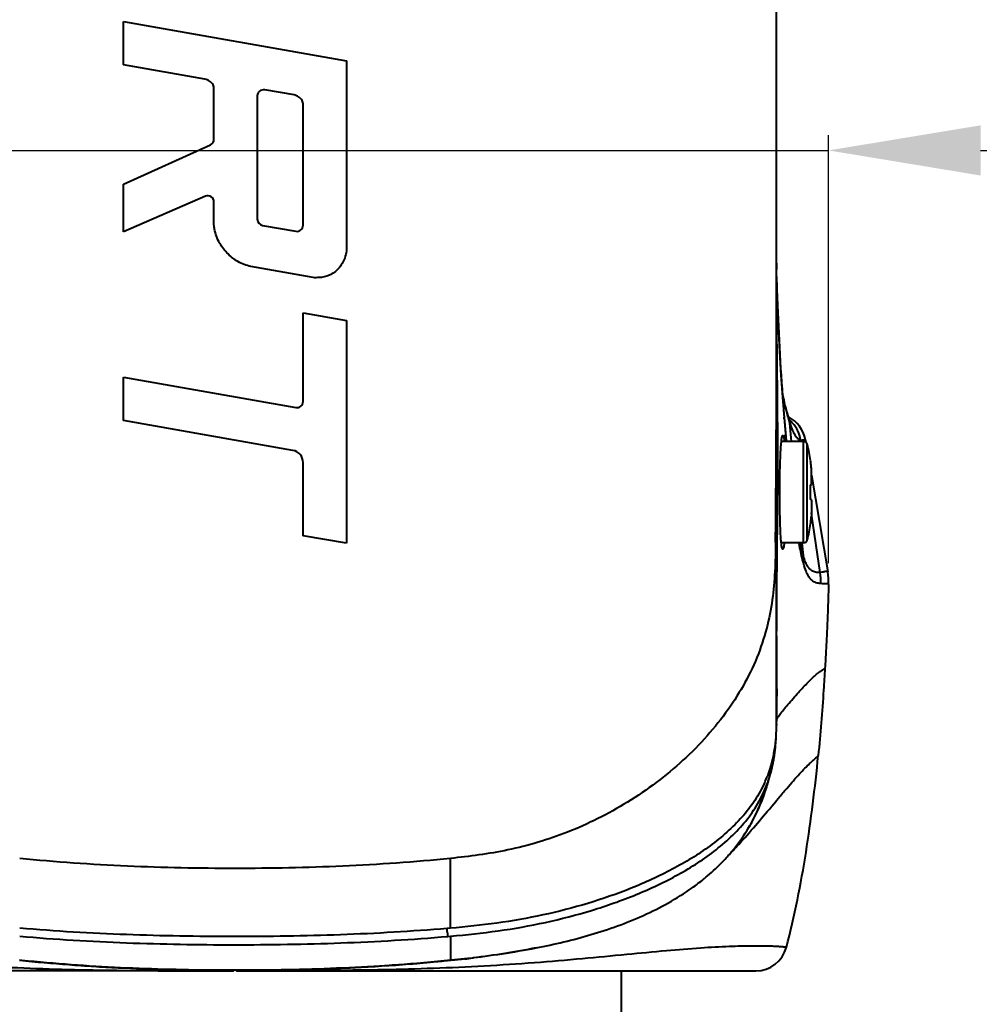
# Model space of a CAD drawing. Units: millimetres. Extents: x -4596 to -2916, y -311 to 2041.
# Drawn here: x -3842 to -3766, y 19 to 97 of the extents above; entities that cross this region are included whole.
import ezdxf

# ---------------------------------------------------------------- set-up
doc = ezdxf.new("R2010")
doc.units = ezdxf.units.MM
doc.header["$LTSCALE"] = 16.335
doc.header["$PDSIZE"] = 0.01
doc.layers.get('0').update_dxf_attribs({"linetype": 'CONTINUOUS', "lineweight": 40})
doc.layers.get('Defpoints').update_dxf_attribs({"color": 27, "linetype": 'CONTINUOUS', "lineweight": 13})
doc.layers.add('DIM', color=50, linetype='CONTINUOUS', lineweight=25)
doc.styles.add('ISO', font='ISOCP.SHX', dxfattribs={"bigfont": 'gbcbig.shx'})
doc.dimstyles.new('DIMSTYLE_1_9803', dxfattribs={"dimtxt": 12, "dimasz": 12, "dimexe": 1.2, "dimexo": 1.2, "dimgap": 1.2, "dimtad": 1, "dimdsep": 46, "dimtxsty": 'ISO', "dimblk": '_FILLED', "dimblk1": '_FILLED', "dimblk2": '_FILLED', "dimcen": 0.09, "dimadec": 1, "dimazin": 2, "dimtp": 0.01, "dimtm": 0.01, "dimtfac": 1, "dimtmove": 0, "dimatfit": 0, "dimldrblk": '_FILLED', "dimfxl": 0, "dimtolj": 1, "dimarcsym": 0})

# ---------------------------------------------------------------- blocks, each defined once
blk = doc.blocks.new('_FILLED')
at = {"color": 0, "linetype": 'ByBlock'}
blk.add_solid([(0, 0), (-1, 0.165), (-1, -0.165)], dxfattribs=at)
blk = doc.blocks.new('*D15')
at = {"layer": 'Defpoints', "color": 0}
for p in [(-3777.736, 86.644), (-3871.445, 52.865), (-3777.736, 52.865)]:
    blk.add_point(p, dxfattribs=at)
at = {"layer": 'DIM', "color": 0, "lineweight": -2}
for p, q in [((-3871.445, 54.065), (-3871.445, 87.844)), ((-3777.736, 54.065), (-3777.736, 87.844)), ((-3883.445, 86.644), (-3895.445, 86.644)), ((-3871.445, 86.644), (-3777.736, 86.644)), ((-3765.736, 86.644), (-3715.336, 86.644))]:
    blk.add_line(p, q, dxfattribs=at)
at = {"layer": 'DIM', "color": 0, "lineweight": -2, "xscale": 12, "yscale": 12, "zscale": 12}
blk.add_blockref('_FILLED', (-3871.445, 86.644), dxfattribs=at)
at = {"layer": 'DIM', "color": 0, "lineweight": -2, "xscale": 12, "yscale": 12, "zscale": 12, "rotation": 180}
blk.add_blockref('_FILLED', (-3777.736, 86.644), dxfattribs=at)
at = {"layer": 'DIM', "color": 0, "insert": (-3734.536, 93.844), "char_height": 12, "attachment_point": 5, "style": 'ISO'}
blk.add_mtext('\\A1;94mm', dxfattribs=at)
blk = doc.blocks.new('*D20')
at = {"layer": 'Defpoints', "color": 0}
for p in [(-3723.29, 181.657), (-3773.496, -83.343), (-3701.526, -83.343)]:
    blk.add_point(p, dxfattribs=at)
at = {"layer": 'DIM', "color": 0, "lineweight": -2}
for p, q in [((-3722.09, 181.657), (-3700.326, 181.657)), ((-3701.526, 169.657), (-3701.526, -71.343)), ((-3772.296, -83.343), (-3700.326, -83.343))]:
    blk.add_line(p, q, dxfattribs=at)
at = {"layer": 'DIM', "color": 0, "lineweight": -2, "xscale": 12, "yscale": 12, "zscale": 12}
for p, rotation in [((-3701.526, 181.657), 90), ((-3701.526, -83.343), 270)]:
    blk.add_blockref('_FILLED', p, dxfattribs=dict(at, rotation=rotation))
at = {"layer": 'DIM', "color": 0, "insert": (-3708.726, 49.157), "char_height": 12, "attachment_point": 5, "rotation": 90, "style": 'ISO'}
blk.add_mtext('\\A1;265mm', dxfattribs=at)

msp = doc.modelspace()

# ---------------------------------------------------------------- linework, layer by layer
for p, q in [((-3781.84, 94.248), (-3781.84, 180.492)), ((-3781.84, 86.557), (-3781.84, 102.374)), ((-3833.383, 93.405), (-3833.383, 96.824)), ((-3833.383, 96.824), (-3815.798, 93.723)), ((-3781.84, 82.782), (-3781.84, 94.248)), ((-3826.964, 92.273), (-3833.383, 93.405)), ((-3815.798, 93.723), (-3815.798, 78.713)), ((-3826.251, 87.529), (-3826.251, 91.585)), ((-3822.832, 91.005), (-3822.832, 81.207)), ((-3819.93, 91.032), (-3822.247, 91.441)), ((-3819.217, 80.742), (-3819.217, 90.345)), ((-3833.383, 83.971), (-3826.538, 87.085)), ((-3833.383, 80.215), (-3833.383, 83.971)), ((-3826.935, 83.027), (-3833.383, 80.215)), ((-3826.251, 80.756), (-3826.251, 82.579)), ((-3781.849, 82.711), (-3781.849, 82.782)), ((-3781.84, 82.21), (-3781.84, 82.817)), ((-3781.84, 82.256), (-3781.84, 82.782)), ((-3781.84, 80.397), (-3781.84, 82.21)), ((-3781.839, 80.138), (-3781.844, 81.233)), ((-3822.428, 80.726), (-3819.791, 80.261)), ((-3781.835, 79.296), (-3781.839, 80.138)), ((-3781.841, 79.295), (-3781.842, 79.296)), ((-3781.837, 79.297), (-3781.837, 79.297)), ((-3818.418, 76.6), (-3823.354, 77.47)), ((-3781.841, 77.746), (-3781.84, 77.234)), ((-3781.837, 76.958), (-3781.839, 77.398)), ((-3781.838, 77.249), (-3781.838, 77.323)), ((-3781.838, 77.234), (-3781.838, 77.253)), ((-3781.836, 76.415), (-3781.837, 77.001)), ((-3781.84, 76.699), (-3781.84, 75.866)), ((-3781.834, 76.603), (-3781.836, 76.667)), ((-3781.834, 75.989), (-3781.836, 76.496)), ((-3781.835, 76.313), (-3781.836, 76.406)), ((-3781.831, 76.351), (-3781.835, 76.351)), ((-3781.834, 76.594), (-3781.834, 76.603)), ((-3781.787, 75.084), (-3781.834, 76.596)), ((-3781.834, 76.596), (-3781.831, 76.351)), ((-3781.786, 75.078), (-3781.834, 76.594)), ((-3781.831, 76.351), (-3781.831, 75.478)), ((-3781.84, 75.866), (-3781.84, 75.061)), ((-3781.83, 75.061), (-3781.834, 76.003)), ((-3781.831, 75.478), (-3781.831, 75.314)), ((-3781.84, 75.061), (-3781.84, 74.783)), ((-3781.84, 74.783), (-3781.84, 74.441)), ((-3781.827, 74.644), (-3781.83, 75.102)), ((-3781.825, 74.173), (-3781.829, 74.986)), ((-3781.693, 72.854), (-3781.787, 75.084)), ((-3781.692, 72.844), (-3781.786, 75.078)), ((-3781.84, 74.441), (-3781.84, 74.173)), ((-3781.819, 73.306), (-3781.825, 74.173)), ((-3819.217, 66.82), (-3819.217, 73.81)), ((-3819.217, 73.81), (-3815.798, 73.207)), ((-3815.798, 73.207), (-3815.798, 55.621)), ((-3781.582, 70.767), (-3781.692, 72.844)), ((-3833.383, 65.317), (-3833.383, 68.736)), ((-3833.383, 68.736), (-3819.791, 66.339)), ((-3820.025, 62.961), (-3833.383, 65.317)), ((-3781.232, 65.461), (-3781.241, 65.57)), ((-3781.081, 64.055), (-3781.212, 65.542)), ((-3780.904, 65.598), (-3780.902, 65.592)), ((-3780.829, 65.384), (-3780.902, 65.592)), ((-3780.648, 63.657), (-3780.798, 65.113)), ((-3781.11, 64.037), (-3781.122, 64.174)), ((-3781.042, 63.657), (-3781.081, 64.055)), ((-3779.92, 63.657), (-3779.939, 63.787)), ((-3779.567, 63.795), (-3779.533, 63.595)), ((-3779.715, 63.657), (-3781.454, 63.657)), ((-3779.715, 55.657), (-3779.715, 63.657)), ((-3779.426, 55.875), (-3779.426, 63.439)), ((-3819.217, 56.224), (-3819.217, 61.999)), ((-3779.16, 62.144), (-3779.15, 62.146)), ((-3779.116, 61.813), (-3779.119, 61.841)), ((-3779.102, 61.687), (-3779.103, 61.689)), ((-3779.091, 60.257), (-3779.091, 61.564)), ((-3779.091, 60.992), (-3777.795, 53.359)), ((-3779.16, 60.244), (-3779.091, 60.257)), ((-3779.091, 59.057), (-3779.16, 59.069)), ((-3779.091, 59.057), (-3779.091, 57.749)), ((-3781.775, 56.595), (-3781.76, 58.137)), ((-3779.103, 57.624), (-3779.102, 57.626)), ((-3779.051, 57.755), (-3779.091, 58.025)), ((-3778.398, 53.321), (-3779.051, 57.755)), ((-3779.15, 57.167), (-3779.16, 57.169)), ((-3779.119, 57.472), (-3779.116, 57.5)), ((-3815.798, 55.621), (-3819.217, 56.224)), ((-3781.896, 55.41), (-3781.91, 55.947)), ((-3781.795, 54.22), (-3781.787, 55.243)), ((-3781.793, 54.482), (-3781.786, 55.278)), ((-3779.715, 55.657), (-3781.465, 55.657)), ((-3780.052, 55.587), (-3780.064, 55.652)), ((-3779.724, 54.648), (-3779.826, 55.645)), ((-3781.876, 54.469), (-3781.877, 54.53)), ((-3781.8, 53.632), (-3781.795, 54.22)), ((-3781.81, 52.191), (-3781.804, 53.05)), ((-3781.804, 53.05), (-3781.8, 53.632)), ((-3781.815, 51.347), (-3781.81, 52.191)), ((-3781.82, 50.524), (-3781.815, 51.347)), ((-3781.825, 49.737), (-3781.82, 50.524)), ((-3781.832, 48.327), (-3781.829, 48.998)), ((-3781.829, 48.998), (-3781.825, 49.737)), ((-3781.834, 47.764), (-3781.832, 48.327)), ((-3781.837, 47.207), (-3781.834, 47.764)), ((-3781.839, 46.484), (-3781.838, 46.811)), ((-3781.838, 46.811), (-3781.837, 47.207)), ((-3781.84, 45.49), (-3781.839, 46.052)), ((-3781.839, 46.052), (-3781.839, 46.484)), ((-3781.841, 42.934), (-3781.84, 45.49)), ((-3781.843, 42.525), (-3781.844, 42.934)), ((-3781.841, 42.934), (-3781.841, 42.525)), ((-3781.831, 42.839), (-3781.833, 42.291)), ((-3781.83, 43.372), (-3781.831, 42.839)), ((-3781.841, 42.525), (-3781.841, 41.982)), ((-3781.833, 42.291), (-3781.834, 41.982)), ((-3781.847, 41.085), (-3781.844, 41.258)), ((-3781.844, 41.258), (-3781.843, 41.426)), ((-3781.843, 41.426), (-3781.841, 41.659)), ((-3781.836, 41.724), (-3781.842, 41.724)), ((-3781.842, 41.608), (-3781.841, 41.661)), ((-3781.837, 41.606), (-3781.838, 41.546)), ((-3781.836, 41.659), (-3781.837, 41.606)), ((-3781.834, 41.982), (-3781.836, 41.724)), ((-3781.731, 41.897), (-3781.728, 41.901)), ((-3781.871, 40.339), (-3781.866, 40.448)), ((-3781.866, 40.448), (-3781.862, 40.56)), ((-3781.862, 40.56), (-3781.857, 40.676)), ((-3781.857, 40.676), (-3781.854, 40.794)), ((-3781.854, 40.794), (-3781.85, 40.941)), ((-3781.85, 40.941), (-3781.847, 41.085)), ((-3781.925, 39.566), (-3781.917, 39.654)), ((-3781.917, 39.654), (-3781.91, 39.744)), ((-3781.91, 39.744), (-3781.902, 39.837)), ((-3781.902, 39.837), (-3781.895, 39.933)), ((-3781.895, 39.933), (-3781.889, 40.031)), ((-3781.889, 40.031), (-3781.882, 40.131)), ((-3781.882, 40.131), (-3781.877, 40.234)), ((-3781.877, 40.234), (-3781.871, 40.339)), ((-3782.014, 38.828), (-3782.004, 38.894)), ((-3782.004, 38.894), (-3781.995, 38.961)), ((-3781.995, 38.961), (-3781.986, 39.029)), ((-3781.986, 39.029), (-3781.976, 39.099)), ((-3781.976, 39.099), (-3781.967, 39.171)), ((-3781.967, 39.171), (-3781.959, 39.245)), ((-3781.959, 39.245), (-3781.95, 39.321)), ((-3781.95, 39.321), (-3781.942, 39.4)), ((-3781.942, 39.4), (-3781.933, 39.482)), ((-3781.933, 39.482), (-3781.925, 39.566)), ((-3782.152, 38.069), (-3782.141, 38.122)), ((-3782.141, 38.122), (-3782.13, 38.176)), ((-3782.13, 38.176), (-3782.118, 38.23)), ((-3782.118, 38.23), (-3782.107, 38.286)), ((-3782.107, 38.286), (-3782.096, 38.342)), ((-3782.096, 38.342), (-3782.086, 38.4)), ((-3782.086, 38.4), (-3782.075, 38.458)), ((-3782.075, 38.458), (-3782.064, 38.517)), ((-3782.064, 38.517), (-3782.054, 38.577)), ((-3782.054, 38.577), (-3782.044, 38.639)), ((-3782.044, 38.639), (-3782.034, 38.701)), ((-3782.034, 38.701), (-3782.024, 38.764)), ((-3782.024, 38.764), (-3782.014, 38.828)), ((-3782.346, 37.306), (-3782.333, 37.353)), ((-3782.333, 37.353), (-3782.317, 37.41)), ((-3782.317, 37.41), (-3782.303, 37.459)), ((-3782.303, 37.459), (-3782.289, 37.509)), ((-3782.289, 37.509), (-3782.275, 37.56)), ((-3782.275, 37.56), (-3782.261, 37.613)), ((-3782.261, 37.613), (-3782.247, 37.668)), ((-3782.247, 37.668), (-3782.233, 37.725)), ((-3782.233, 37.725), (-3782.221, 37.771)), ((-3782.221, 37.771), (-3782.21, 37.819)), ((-3782.21, 37.819), (-3782.198, 37.867)), ((-3782.198, 37.867), (-3782.187, 37.916)), ((-3782.187, 37.916), (-3782.175, 37.966)), ((-3782.175, 37.966), (-3782.164, 38.017)), ((-3782.164, 38.017), (-3782.152, 38.069)), ((-3782.552, 36.63), (-3782.532, 36.696)), ((-3782.532, 36.696), (-3782.497, 36.813)), ((-3782.416, 37.081), (-3782.406, 37.112)), ((-3782.406, 37.112), (-3782.389, 37.164)), ((-3782.4, 37.135), (-3782.384, 37.185)), ((-3782.389, 37.164), (-3782.373, 37.217)), ((-3782.373, 37.217), (-3782.36, 37.261)), ((-3782.36, 37.261), (-3782.346, 37.306)), ((-3785.416, 31.215), (-3785.384, 31.25)), ((-3785.384, 31.25), (-3785.387, 31.246)), ((-3787.32, 29.334), (-3787.295, 29.354)), ((-3807.59, 25.231), (-3807.84, 25.208)), ((-3807.792, 24.581), (-3807.591, 24.599)), ((-3807.591, 24.599), (-3807.591, 22.704)), ((-3841.413, 22.686), (-3841.591, 22.704)), ((-3810.479, 22.432), (-3806.205, 22.854)), ((-3824.791, 21.858), (-3865.697, 21.858)), ((-3825.995, 21.866), (-3826.035, 21.866)), ((-3824.825, 21.858), (-3825.268, 21.86)), ((-3825.266, 21.858), (-3824.825, 21.858)), ((-3824.791, 21.858), (-3824.791, 21.913)), ((-3824.391, 21.915), (-3824.391, 21.858)), ((-3824.391, 21.858), (-3783.484, 21.858)), ((-3823.913, 21.86), (-3824.351, 21.858)), ((-3823.915, 21.858), (-3824.351, 21.858)), ((-3794.091, 17.265), (-3794.091, 21.858))]:
    msp.add_line(p, q)
for points in [[(-3781.844, 81.233), (-3781.846, 81.897), (-3781.848, 82.21)], [(-3781.84, 76.615), (-3781.839, 77.898), (-3781.841, 79.295)], [(-3781.841, 74.441), (-3781.841, 75.344), (-3781.84, 76.615)], [(-3781.76, 58.137), (-3781.755, 58.642), (-3781.751, 59.145), (-3781.747, 59.661), (-3781.743, 60.195), (-3781.74, 60.742), (-3781.739, 61.301), (-3781.738, 61.871), (-3781.738, 62.453), (-3781.739, 63.045), (-3781.74, 63.645), (-3781.743, 64.256), (-3781.746, 64.88), (-3781.751, 65.519), (-3781.755, 66.172), (-3781.761, 66.834), (-3781.766, 67.506), (-3781.773, 68.187), (-3781.779, 68.876), (-3781.786, 69.566), (-3781.792, 70.264), (-3781.799, 70.985), (-3781.806, 71.734), (-3781.812, 72.506), (-3781.819, 73.306)], [(-3781.463, 68.868), (-3781.583, 70.781), (-3781.693, 72.854)], [(-3781.212, 65.542), (-3781.34, 67.151), (-3781.464, 68.885)], [(-3780.904, 65.598), (-3781.009, 65.943), (-3781.147, 66.46), (-3781.299, 67.112), (-3781.358, 67.395)], [(-3780.758, 65.191), (-3780.737, 65.161), (-3780.731, 65.152), (-3780.764, 65.222), (-3780.829, 65.384)], [(-3781.786, 55.278), (-3781.781, 55.951), (-3781.775, 56.595)], [(-3782.497, 36.813), (-3782.45, 36.971), (-3782.422, 37.063), (-3782.391, 37.164)], [(-3785.673, 30.939), (-3785.601, 31.016), (-3785.416, 31.215)], [(-3841.591, 22.701), (-3836.472, 22.266), (-3831.1, 22.003), (-3825.812, 21.906), (-3820.61, 21.939), (-3815.497, 22.107), (-3810.479, 22.432)]]:
    msp.add_lwpolyline(points)
for centre, radius, start, end in [((-3826.74, 87.529), 0.488, 294.45631, 0.00027), ((-3826.74, 82.579), 0.488, 0.00022, 113.55717), ((-3822.344, 81.207), 0.488, 180.00002, 260.00017), ((-3819.706, 80.742), 0.488, 260.00013, 0.00024), ((-3791.007, 76.357), 9.176, 1.53649, 1.86493), ((-3617.316, 80.733), 164.574, 181.52605, 181.85211), ((-3607.182, 81.057), 174.713, 181.85063, 182.01497), ((-3600.673, 81.285), 181.225, 182.0148, 182.17958), ((-5880.124, 73.205), 2098.284, 359.528736, 0.0338), ((-3570.104, 82.606), 211.822, 182.2221, 184.61292), ((-3819.706, 66.82), 0.488, 260.00009, 0.00002), ((-3601.789, 80.064), 180.036, 184.65237, 185.06366), ((-3763.938, 70.387), 17.669, 194.2634, 195.89947), ((-3768.216, 69.185), 13.225, 195.96712, 196.98295), ((-3782.031, 63.377), 2.5, 9.63636, 63.26577), ((-3783.228, 64.834), 2.446, 6.50757, 18.05374), ((-3770.518, 68.485), 10.819, 196.99833, 198.16805), ((-3782.412, 63.416), 2.501, 42.82914, 50.06753), ((-3772.886, 67.713), 8.329, 198.20077, 199.3822), ((-3782.411, 63.417), 2.5, 8.50057, 42.81858), ((-3613.213, 79.053), 168.567, 185.11076, 185.24124), ((-3779.715, 63.357), 0.3, 15.86028, 90), ((-3789.045, 60.706), 10, 8.32618, 15.86028), ((-3820.194, 61.999), 0.977, 0.00002, 80), ((-3789.399, 60.635), 10.35, 7.26034, 8.3885), ((-3789.439, 60.629), 10.39, 7.06755, 7.26091), ((-3789.454, 60.627), 10.405, 6.89814, 7.06756), ((-3789.469, 60.626), 10.42, 6.69851, 6.89814), ((-3789.496, 60.622), 10.448, 6.37466, 6.54091), ((-3789.51, 60.621), 10.462, 6.1908, 6.37465), ((-3789.537, 60.618), 10.489, 5.86298, 6.19072), ((-3789.596, 60.612), 10.548, 5.18035, 5.84793), ((-3796.521, 59.657), 17.372, 358.06079, 1.93921), ((-3789.51, 58.692), 10.462, 353.62535, 353.8092), ((-3789.537, 58.695), 10.489, 353.80928, 354.13702), ((-3789.596, 58.701), 10.548, 354.15207, 354.81965), ((-3789.045, 58.607), 10, 344.13972, 351.67382), ((-3789.399, 58.679), 10.35, 351.6115, 352.73966), ((-3789.439, 58.684), 10.39, 352.73909, 352.93245), ((-3789.454, 58.686), 10.405, 352.93244, 353.10186), ((-3789.469, 58.687), 10.42, 353.10186, 353.30149), ((-3789.496, 58.691), 10.448, 353.45909, 353.62535), ((-3956.405, 51.231), 174.559, 1.08288, 1.3721), ((-3756.812, 60.5), 23.654, 191.82653, 191.95399), ((-3779.715, 55.957), 0.3, 270, 344.13972), ((-3784.48, 54.117), 4.785, 358.36156, 6.37476), ((-3783.356, 52.575), 5.014, 358.45812, 8.5629), ((-3782.724, 52.522), 5, 358.22345, 9.63641), ((-3940.444, 41.621), 158.604, 0.13069, 0.32657), ((-3812.562, 42.077), 30.718, 358.6999, 359.22075), ((-3828.948, 41.928), 47.107, 359.67514, 0.06601), ((-3803.567, 41.87), 21.732, 359.44362, 359.6165), ((-3791.324, 40.587), 9.377, 335.7327, 338.68314), ((-3797.559, 40.981), 15.638, 342.88149, 343.8319), ((-3791.393, 40.614), 9.452, 338.68495, 339.11459), ((-3797.873, 41.072), 15.965, 343.83214, 344.83152), ((-3791.909, 40.09), 9.959, 340.38593, 342.43562), ((-3798.16, 41.15), 16.262, 344.83062, 345.52393), ((-3792.094, 40.15), 10.153, 342.43017, 342.72338), ((-3796.62, 40.684), 14.653, 331.26989, 342.91085), ((-3796.43, 40.52), 14.405, 328.83044, 331.47801), ((-3796.414, 40.588), 14.427, 328.56582, 331.20963), ((-3796.567, 40.614), 14.571, 320.00668, 328.31088), ((-3796.391, 40.497), 14.359, 328.34278, 328.82929), ((-3797.058, 41.023), 15.209, 316.28133, 320.0159), ((-5672.376, 27.961), 1864.788, 359.916117, 0.085409), ((-3797.788, 41.737), 16.231, 310.27858, 316.24306), ((-3799.069, 43.273), 18.231, 305.40829, 308.95802), ((-3798.484, 42.539), 17.292, 308.9795, 310.21337), ((-3783.484, 24.358), 2.5, 269.99397, 345.24002), ((-3821.149, 152.275), 130.278, 274.8035, 275.97368), ((-3815.162, 99.731), 77.398, 275.61382, 276.64531), ((-3816.801, 111.22), 89.023, 276.66777, 277.10038), ((-3823.947, 254.572), 232.715, 269.49559, 269.67461), ((-3824.81, 24.296), 2.438, 258.26749, 266.04343), ((-3824.822, 24.145), 2.287, 266.10435, 269.98914), ((-3824.791, 22.058), 0.2, 269.99961, 313.44129), ((-3824.391, 22.058), 0.2, 226.23526, 270)]:
    msp.add_arc(centre, radius, start, end)
for points, knots in [([(-3826.251, 91.585), (-3826.272, 91.699), (-3826.341, 91.903), (-3826.618, 92.147), (-3826.837, 92.235), (-3826.964, 92.273)], [0, 0, 0, 0, 0.327416, 0.627246, 1, 1, 1, 1]), ([(-3822.247, 91.441), (-3822.321, 91.436), (-3822.467, 91.41), (-3822.681, 91.333), (-3822.787, 91.162), (-3822.822, 91.049), (-3822.832, 91.005)], [0, 0, 0, 0, 0.28272, 0.553527, 0.829947, 1, 1, 1, 1]), ([(-3819.217, 90.345), (-3819.238, 90.459), (-3819.307, 90.662), (-3819.584, 90.907), (-3819.803, 90.995), (-3819.93, 91.032)], [0, 0, 0, 0, 0.327416, 0.627246, 1, 1, 1, 1]), ([(-3825.79, 79.305), (-3825.796, 79.315), (-3825.994, 79.662), (-3826.169, 80.154), (-3826.24, 80.647), (-3826.251, 80.756)], [0, 0, 0, 0, 0.023083, 0.783703, 1, 1, 1, 1]), ([(-3823.354, 77.47), (-3823.709, 77.568), (-3824.365, 77.794), (-3825.183, 78.467), (-3825.614, 78.999), (-3825.79, 79.305)], [0, 0, 0, 0, 0.349401, 0.662146, 1, 1, 1, 1]), ([(-3815.798, 78.713), (-3815.823, 78.519), (-3815.929, 78.015), (-3816.366, 77.297), (-3817.104, 76.724), (-3817.84, 76.594), (-3818.273, 76.594), (-3818.418, 76.6)], [0, 0, 0, 0, 0.157387, 0.416555, 0.653208, 0.883862, 1, 1, 1, 1]), ([(-3781.351, 67.304), (-3781.327, 67.186), (-3781.237, 66.762), (-3781.139, 66.339), (-3781.062, 66.034)], [0, 0, 0, 0, 0.276599, 1, 1, 1, 1]), ([(-3780.742, 64.949), (-3780.674, 64.754), (-3780.548, 64.435), (-3780.332, 64.062), (-3780.133, 63.857), (-3779.996, 63.798), (-3779.939, 63.787)], [0, 0, 0, 0, 0.423671, 0.702274, 0.880475, 1, 1, 1, 1]), ([(-3781.585, 59.657), (-3781.585, 59.949), (-3781.582, 60.524), (-3781.569, 61.357), (-3781.548, 62.125), (-3781.519, 62.799), (-3781.489, 63.288), (-3781.46, 63.613), (-3781.438, 63.801), (-3781.416, 63.949), (-3781.391, 64.059), (-3781.373, 64.123), (-3781.348, 64.156), (-3781.337, 64.157)], [0, 0, 0, 0, 0.194038, 0.380696, 0.552673, 0.703469, 0.827327, 0.877664, 0.919648, 0.952895, 0.977204, 0.992567, 1, 1, 1, 1]), ([(-3781.337, 64.157), (-3781.322, 64.157), (-3781.292, 64.104), (-3781.269, 64.015), (-3781.238, 63.855), (-3781.222, 63.732), (-3781.214, 63.66)], [0, 0, 0, 0, 0.085398, 0.276588, 0.582048, 1, 1, 1, 1]), ([(-3779.939, 63.787), (-3779.887, 63.776), (-3779.81, 63.778), (-3779.718, 63.785), (-3779.665, 63.789), (-3779.623, 63.791), (-3779.596, 63.794), (-3779.581, 63.794), (-3779.573, 63.795), (-3779.569, 63.795), (-3779.567, 63.796), (-3779.567, 63.795)], [0, 0, 0, 0, 0.431417, 0.604128, 0.747014, 0.858111, 0.936882, 0.964429, 0.984157, 0.996027, 1, 1, 1, 1]), ([(-3781.353, 55.157), (-3781.364, 55.157), (-3781.388, 55.191), (-3781.406, 55.254), (-3781.43, 55.364), (-3781.45, 55.511), (-3781.471, 55.7), (-3781.498, 56.025), (-3781.527, 56.514), (-3781.553, 57.187), (-3781.572, 57.956), (-3781.584, 58.789), (-3781.586, 59.364), (-3781.585, 59.657)], [0, 0, 0, 0, 0.007299, 0.022569, 0.046804, 0.08003, 0.121979, 0.172313, 0.296205, 0.447075, 0.619117, 0.805892, 1, 1, 1, 1]), ([(-3781.91, 55.947), (-3781.923, 54.443), (-3781.966, 52.159), (-3782.522, 49.136), (-3783.492, 46.043), (-3785.131, 43.077), (-3787.297, 40.374), (-3789.203, 38.449), (-3791.312, 36.704), (-3793.567, 35.164), (-3795.913, 33.857), (-3799.029, 32.466), (-3802.195, 31.526), (-3805.32, 30.994), (-3806.839, 30.819), (-3807.59, 30.74)], [0, 0, 0, 0, 0.113171, 0.171107, 0.230688, 0.356457, 0.422898, 0.49098, 0.559865, 0.628567, 0.696077, 0.761635, 0.885012, 0.943161, 1, 1, 1, 1]), ([(-3781.231, 55.653), (-3781.24, 55.581), (-3781.255, 55.458), (-3781.286, 55.298), (-3781.31, 55.21), (-3781.338, 55.157), (-3781.353, 55.157)], [0, 0, 0, 0, 0.41808, 0.723938, 0.915064, 1, 1, 1, 1]), ([(-3779.696, 53.981), (-3779.728, 54.095), (-3779.863, 54.626), (-3779.973, 55.164), (-3780.052, 55.587)], [0, 0, 0, 0, 0.215849, 1, 1, 1, 1]), ([(-3779.724, 54.649), (-3779.744, 54.719), (-3779.828, 55.035), (-3779.901, 55.353), (-3779.953, 55.601)], [0, 0, 0, 0, 0.224569, 1, 1, 1, 1]), ([(-3778.398, 53.321), (-3778.444, 53.319), (-3778.54, 53.311), (-3778.69, 53.317), (-3778.851, 53.356), (-3779.021, 53.43), (-3779.204, 53.563), (-3779.39, 53.792), (-3779.575, 54.162), (-3779.673, 54.466), (-3779.724, 54.649)], [0, 0, 0, 0, 0.066717, 0.138414, 0.216465, 0.303659, 0.406158, 0.538972, 0.726358, 1, 1, 1, 1]), ([(-3778.344, 52.44), (-3778.391, 52.444), (-3778.49, 52.45), (-3778.644, 52.479), (-3778.808, 52.54), (-3778.982, 52.639), (-3779.167, 52.801), (-3779.355, 53.062), (-3779.542, 53.463), (-3779.644, 53.788), (-3779.696, 53.981)], [0, 0, 0, 0, 0.064043, 0.133726, 0.211029, 0.298804, 0.40378, 0.540557, 0.730312, 1, 1, 1, 1]), ([(-3777.795, 53.359), (-3777.795, 53.361), (-3777.8, 53.363), (-3777.807, 53.369), (-3777.821, 53.376), (-3777.848, 53.386), (-3777.896, 53.393), (-3777.966, 53.389), (-3778.053, 53.374), (-3778.198, 53.344), (-3778.315, 53.326), (-3778.398, 53.321)], [0, 0, 0, 0, 0.006008, 0.022443, 0.047575, 0.080124, 0.165678, 0.279887, 0.423285, 0.593607, 1, 1, 1, 1]), ([(-3777.727, 52.367), (-3777.727, 52.369), (-3777.732, 52.371), (-3777.739, 52.379), (-3777.753, 52.388), (-3777.781, 52.404), (-3777.829, 52.421), (-3777.902, 52.431), (-3777.991, 52.433), (-3778.14, 52.43), (-3778.26, 52.431), (-3778.344, 52.44)], [0, 0, 0, 0, 0.006448, 0.024131, 0.051167, 0.085995, 0.175622, 0.291128, 0.432804, 0.599546, 1, 1, 1, 1]), ([(-3777.727, 52.367), (-3777.749, 51.632), (-3777.794, 50.33), (-3777.864, 48.592), (-3777.94, 47.123), (-3777.989, 46.222), (-3778.017, 45.756)], [0, 0, 0, 0, 0.333324, 0.590897, 0.788453, 1, 1, 1, 1]), ([(-3780.114, 43.841), (-3779.986, 43.983), (-3779.735, 44.256), (-3779.364, 44.643), (-3779.014, 44.983), (-3778.74, 45.229), (-3778.541, 45.391), (-3778.414, 45.489), (-3778.301, 45.569), (-3778.206, 45.632), (-3778.13, 45.68), (-3778.071, 45.713), (-3778.037, 45.734), (-3778.017, 45.749), (-3778.017, 45.756)], [0, 0, 0, 0, 0.20017, 0.390809, 0.564245, 0.713798, 0.778046, 0.834526, 0.882963, 0.923157, 0.954877, 0.978047, 0.99287, 1, 1, 1, 1]), ([(-3778.017, 45.756), (-3778.051, 45.182), (-3778.196, 42.882), (-3778.381, 40.584), (-3778.549, 38.862)], [0, 0, 0, 0, 0.249188, 1, 1, 1, 1]), ([(-3781.59, 42.093), (-3781.496, 42.218), (-3781.283, 42.485), (-3780.793, 43.07), (-3780.396, 43.528), (-3780.114, 43.841)], [0, 0, 0, 0, 0.20469, 0.447702, 1, 1, 1, 1]), ([(-3781.728, 41.901), (-3781.718, 41.916), (-3781.673, 41.981), (-3781.627, 42.045), (-3781.59, 42.093)], [0, 0, 0, 0, 0.233811, 1, 1, 1, 1]), ([(-3781.852, 41.38), (-3781.868, 40.681), (-3781.957, 39.275), (-3782.311, 37.903), (-3782.562, 37.244)], [0, 0, 0, 0, 0.497958, 1, 1, 1, 1]), ([(-3781.836, 41.724), (-3781.829, 41.738), (-3781.796, 41.797), (-3781.76, 41.854), (-3781.731, 41.897)], [0, 0, 0, 0, 0.229734, 1, 1, 1, 1]), ([(-3781.066, 23.721), (-3780.74, 24.959), (-3780.167, 27.457), (-3779.263, 32.498), (-3778.798, 36.314), (-3778.549, 38.862)], [0, 0, 0, 0, 0.249998, 0.50001, 1, 1, 1, 1]), ([(-3781.04, 36.258), (-3780.863, 36.465), (-3780.527, 36.854), (-3780.046, 37.39), (-3779.624, 37.84), (-3779.265, 38.198), (-3778.975, 38.466), (-3778.76, 38.652), (-3778.627, 38.76), (-3778.565, 38.823), (-3778.55, 38.85), (-3778.549, 38.862)], [0, 0, 0, 0, 0.226228, 0.426602, 0.598331, 0.739067, 0.848281, 0.926468, 0.975265, 0.990058, 1, 1, 1, 1]), ([(-3807.591, 24.599), (-3806.327, 24.711), (-3803.809, 24.976), (-3800.078, 25.641), (-3796.435, 26.581), (-3793.496, 27.618), (-3791.237, 28.612), (-3789.605, 29.44), (-3788.051, 30.367), (-3786.598, 31.401), (-3785.272, 32.55), (-3784.114, 33.823), (-3783.174, 35.221), (-3782.712, 36.232), (-3782.528, 36.747)], [0, 0, 0, 0, 0.130574, 0.260613, 0.389738, 0.517577, 0.580946, 0.643809, 0.705891, 0.767042, 0.827236, 0.886151, 0.943698, 1, 1, 1, 1]), ([(-3782.775, 36.733), (-3782.996, 36.242), (-3783.529, 35.286), (-3784.544, 33.977), (-3785.745, 32.788), (-3787.085, 31.712), (-3788.533, 30.739), (-3790.067, 29.865), (-3791.668, 29.078), (-3793.876, 28.129), (-3796.739, 27.134), (-3800.285, 26.228), (-3803.913, 25.588), (-3806.362, 25.337), (-3807.59, 25.23)], [0, 0, 0, 0, 0.056824, 0.114909, 0.174276, 0.234712, 0.296002, 0.358123, 0.420913, 0.484137, 0.611625, 0.740335, 0.869918, 1, 1, 1, 1]), ([(-3783.774, 33.642), (-3783.645, 33.879), (-3783.157, 34.839), (-3782.777, 35.854), (-3782.552, 36.63)], [0, 0, 0, 0, 0.250178, 1, 1, 1, 1]), ([(-3781.901, 35.239), (-3781.827, 35.327), (-3781.541, 35.668), (-3781.254, 36.008), (-3781.04, 36.258)], [0, 0, 0, 0, 0.259675, 1, 1, 1, 1]), ([(-3785.386, 31.247), (-3785.084, 31.565), (-3783.887, 32.864), (-3782.755, 34.222), (-3781.901, 35.239)], [0, 0, 0, 0, 0.248169, 1, 1, 1, 1]), ([(-3807.59, 30.741), (-3810.416, 30.447), (-3816.081, 30.062), (-3824.591, 29.892), (-3833.1, 30.062), (-3838.765, 30.447), (-3841.591, 30.741)], [0, 0, 0, 0, 0.250294, 0.5, 0.749706, 1, 1, 1, 1]), ([(-3796.491, 24.72), (-3795.081, 25.14), (-3792.303, 26.133), (-3789.705, 27.561), (-3788.506, 28.414)], [0, 0, 0, 0, 0.500195, 1, 1, 1, 1]), ([(-3807.84, 25.209), (-3809.242, 25.09), (-3812.05, 24.893), (-3817.675, 24.629), (-3824.716, 24.523), (-3833.163, 24.664), (-3838.787, 24.986), (-3841.591, 25.23)], [0, 0, 0, 0, 0.124926, 0.249917, 0.500017, 0.750103, 1, 1, 1, 1]), ([(-3807.792, 24.581), (-3807.772, 24.645), (-3807.829, 24.861), (-3807.837, 25.066), (-3807.84, 25.209)], [0, 0, 0, 0, 0.31808, 1, 1, 1, 1]), ([(-3841.591, 24.599), (-3838.783, 24.35), (-3833.151, 24.021), (-3824.692, 23.877), (-3817.64, 23.987), (-3812.007, 24.257), (-3809.195, 24.459), (-3807.792, 24.581)], [0, 0, 0, 0, 0.2499, 0.499985, 0.750087, 0.875078, 1, 1, 1, 1]), ([(-3868.115, 23.721), (-3868.114, 23.721), (-3868.111, 23.722), (-3868.105, 23.722), (-3868.094, 23.724), (-3868.07, 23.726), (-3868.029, 23.731), (-3867.965, 23.738), (-3867.88, 23.746), (-3867.775, 23.755), (-3867.647, 23.764), (-3867.43, 23.779), (-3867.097, 23.796), (-3866.618, 23.813), (-3866.03, 23.824), (-3865.329, 23.824), (-3864.509, 23.811), (-3863.569, 23.78), (-3862.507, 23.73), (-3860.855, 23.628), (-3858.512, 23.435), (-3855.396, 23.139), (-3851.925, 22.803), (-3848.178, 22.485), (-3844.257, 22.223), (-3840.273, 22.042), (-3836.328, 21.936), (-3831.331, 21.869), (-3827.658, 21.859), (-3825.266, 21.858)], [0, 0, 0, 0, 0.000052, 0.000203, 0.000458, 0.000818, 0.001864, 0.003362, 0.005332, 0.007795, 0.010772, 0.014283, 0.022994, 0.034098, 0.047757, 0.064079, 0.08315, 0.105058, 0.129822, 0.157401, 0.220758, 0.294169, 0.376121, 0.464535, 0.556978, 0.65073, 0.743302, 0.832796, 1, 1, 1, 1]), ([(-3781.066, 23.721), (-3781.069, 23.721), (-3781.081, 23.725), (-3781.107, 23.725), (-3781.152, 23.732), (-3781.216, 23.738), (-3781.301, 23.746), (-3781.457, 23.759), (-3781.709, 23.777), (-3782.085, 23.797), (-3782.563, 23.814), (-3783.151, 23.824), (-3783.853, 23.825), (-3784.673, 23.811), (-3786.008, 23.767), (-3787.974, 23.656), (-3790.671, 23.433), (-3793.788, 23.136), (-3797.26, 22.8), (-3801.008, 22.482), (-3804.929, 22.22), (-3810.193, 21.983), (-3816.529, 21.872), (-3821.524, 21.859), (-3823.915, 21.858)], [0, 0, 0, 0, 0.000203, 0.000818, 0.001864, 0.003362, 0.005332, 0.007795, 0.014283, 0.022995, 0.0341, 0.047761, 0.064085, 0.083159, 0.105071, 0.157424, 0.220799, 0.294232, 0.376207, 0.464647, 0.557114, 0.650868, 0.83289, 1, 1, 1, 1]), ([(-3806.205, 22.853), (-3805.303, 22.958), (-3803.503, 23.198), (-3801.712, 23.501), (-3800.821, 23.674)], [0, 0, 0, 0, 0.500107, 1, 1, 1, 1]), ([(-3826.035, 21.866), (-3828.632, 21.889), (-3832.528, 21.991), (-3837.714, 22.311), (-3840.302, 22.539), (-3841.594, 22.675)], [0, 0, 0, 0, 0.499988, 0.749994, 1, 1, 1, 1]), ([(-3810.24, 22.454), (-3812.831, 22.236), (-3816.729, 22.021), (-3821.93, 21.91), (-3827.132, 21.894), (-3833.634, 22.043), (-3838.826, 22.418), (-3841.413, 22.686)], [0, 0, 0, 0, 0.249994, 0.375001, 0.500009, 0.750009, 1, 1, 1, 1]), ([(-3806.465, 22.8), (-3807.912, 22.63), (-3810.813, 22.357), (-3816.629, 21.982), (-3821, 21.877), (-3823.913, 21.86)], [0, 0, 0, 0, 0.250004, 0.500012, 1, 1, 1, 1]), ([(-3824.35, 21.914), (-3824.351, 21.901), (-3824.352, 21.882), (-3824.355, 21.864), (-3824.359, 21.858), (-3824.36, 21.858)], [0, 0, 0, 0, 0.7167, 0.908757, 1, 1, 1, 1])]:
    msp.add_open_spline(points, degree=3, knots=knots)
for points in [[(-3781.844, 42.934), (-3781.853, 46.779), (-3781.805, 50.625), (-3781.876, 54.469)], [(-3781.832, 48.312), (-3781.832, 47.489), (-3781.833, 45.842), (-3781.829, 44.195), (-3781.83, 43.372)], [(-3781.843, 42.525), (-3781.843, 42.236), (-3781.843, 41.947), (-3781.847, 41.659)], [(-3800.821, 23.674), (-3799.364, 23.958), (-3797.914, 24.296), (-3796.491, 24.72)], [(-3800.822, 23.675), (-3802.468, 23.345), (-3804.131, 23.088), (-3805.798, 22.88)]]:
    msp.add_open_spline(points, degree=3)

# ---------------------------------------------------------------- dimensions: what is measured, and where the dimension line sits
at = {"layer": 'DIM'}
dim = msp.add_linear_dim(base=(-3701.526, -83.343), p1=(-3723.29, 181.657), p2=(-3773.496, -83.343), angle=90, text='<>mm', dimstyle='DIMSTYLE_1_9803', override={"dimtxsty": 'ISO'}, dxfattribs=at)
dim.commit()
dim.dimension.update_dxf_attribs({"geometry": '*D20', "text_midpoint": (-3708.726, 49.157)})
dim = msp.add_linear_dim(base=(-3777.736, 86.644), p1=(-3871.445, 52.865), p2=(-3777.736, 52.865), text='94mm', dimstyle='DIMSTYLE_1_9803', override={"dimtxsty": 'ISO', "dimblk": '_FILLED', "dimblk1": '_FILLED', "dimblk2": '_FILLED'}, dxfattribs=at)
dim.commit()
dim.dimension.update_dxf_attribs({"geometry": '*D15', "text_midpoint": (-3734.536, 86.644), "dimtype": 160})

doc.saveas('drawing.dxf')
